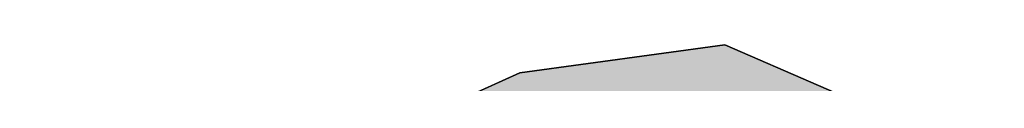
# Model space of a CAD drawing. Units: millimetres. Extents: x 0 to 600, y 0 to 600.
# Drawn here: x 282 to 283, y 325 to 325 of the extents above; entities that cross this region are included whole.
import ezdxf

# ---------------------------------------------------------------- set-up
doc = ezdxf.new("R2010")
doc.units = ezdxf.units.MM
doc.header["$LTSCALE"] = 39.111111
doc.layers.get('0').update_dxf_attribs({"linetype": 'CONTINUOUS'})

# ---------------------------------------------------------------- blocks, each defined once
blk = doc.blocks.new('AS-NEW_BL0', base_point=(281.8261, 326.6297))
at = {"linetype": 'Continuous'}
blk.add_hatch(color=2, dxfattribs=at).paths.add_polyline_path([(282.5495, 324.8613), (282.7687, 324.7659), (282.8765, 324.5495), (282.4475, 324.5155), (282.431, 324.5139), (282.4145, 324.5116), (281.7241, 324.4073), (281.8921, 324.5836), (282.0879, 324.7283), (282.3096, 324.8285)])
at = {"color": 2, "linetype": 'Continuous'}
for p, q in [((282.5495, 324.8613), (282.3096, 324.8285)), ((282.5495, 324.8613), (282.3096, 324.8285)), ((282.5495, 324.8613), (282.3096, 324.8285)), ((282.7687, 324.7659), (282.5495, 324.8613)), ((282.7687, 324.7659), (282.5495, 324.8613)), ((282.7687, 324.7659), (282.5495, 324.8613)), ((282.3096, 324.8285), (282.0879, 324.7283)), ((282.3096, 324.8285), (282.0879, 324.7283)), ((282.3096, 324.8285), (282.0879, 324.7283))]:
    blk.add_line(p, q, dxfattribs=at)
blk.add_lwpolyline([(282.5495, 324.8613), (282.7687, 324.7659), (282.8765, 324.5495), (282.4475, 324.5155), (282.431, 324.5139), (282.4145, 324.5116), (281.7241, 324.4073), (281.8921, 324.5836), (282.0879, 324.7283), (282.3096, 324.8285), (282.5495, 324.8613)], dxfattribs=at)

msp = doc.modelspace()

# ---------------------------------------------------------------- block references
at = {"color": 2, "linetype": 'Continuous'}
msp.add_blockref('AS-NEW_BL0', (281.8261, 326.6297), dxfattribs=at)

doc.saveas('drawing.dxf')
